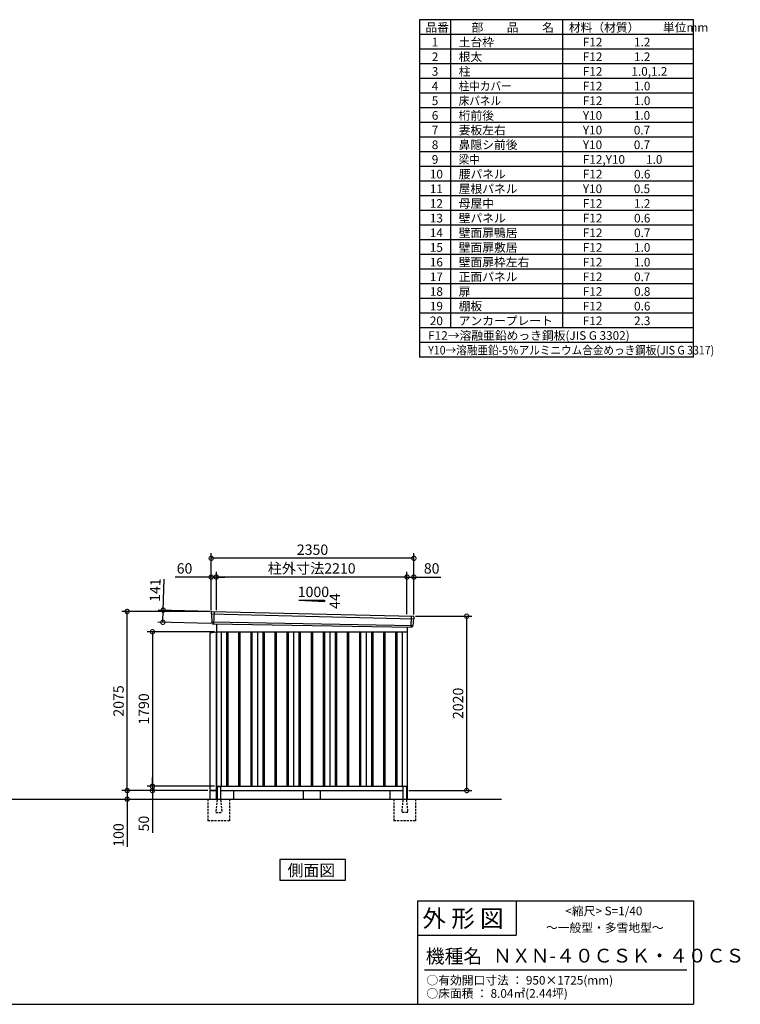
# Model space of a CAD drawing. Extents: x 140 to 16848, y 0 to 11410.
# Drawn here: x 8494 to 16848, y 0 to 11410 of the extents above; entities that cross this region are included whole.
import ezdxf

# ---------------------------------------------------------------- set-up
doc = ezdxf.new("R2010")
doc.units = 0
doc.header["$LTSCALE"] = 20
doc.header["$PDMODE"] = 3
doc.header["$PDSIZE"] = 2
doc.linetypes.add('HIDDEN', pattern=[0.375, 0.25, -0.125])
doc.layers.get('0').update_dxf_attribs({"linetype": 'CONTINUOUS'})
doc.layers.get('DEFPOINTS').update_dxf_attribs({"linetype": 'CONTINUOUS'})
for name, color, linetype in [('仕様書枠', 230, 'CONTINUOUS'), ('寸法', 4, 'CONTINUOUS'), ('文字', 7, 'CONTINUOUS'), ('破線', 2, 'HIDDEN'), ('細線', 5, 'CONTINUOUS'), ('部品1', 7, 'CONTINUOUS'), ('Ｇ．Ｌ', 30, 'CONTINUOUS')]:
    doc.layers.add(name, color=color, linetype=linetype)
doc.styles.add('STYLE1', font='isocp.shx', dxfattribs={"bigfont": 'bigfont.shx'})
doc.styles.add('STYLE2', font='MS PGothic.ttf')
doc.dimstyles.new('INABA_S40G', dxfattribs={"dimscale": 40, "dimtxt": 3, "dimasz": 2.5, "dimexe": 1.5, "dimexo": 0.5, "dimgap": 1, "dimtad": 3, "dimdec": 1, "dimdsep": 46, "dimtxsty": 'STYLE1', "dimblk1": 'DOTSMALL', "dimblk2": 'DOTSMALL', "dimsah": 1, "dimcen": 0, "dimclrt": 7, "dimadec": 0, "dimazin": 0, "dimtfac": 1, "dimtdec": 4, "dimtix": 1, "dimtmove": 0, "dimatfit": 3, "dimldrblk": 'DOTSMALL', "dimfxl": 1, "dimtolj": 1, "dimtzin": 0, "dimarcsym": 0})

# ---------------------------------------------------------------- blocks, each defined once
blk = doc.blocks.new('_DOTSMALL')
at = {"color": 0, "linetype": 'ByBlock', "ltscale": 50, "const_width": 0.5}
blk.add_lwpolyline([(-0.0625, 0, 1), (0.0625, 0, 1)], format="xyb", close=True, dxfattribs=at)
blk = doc.blocks.new('*D11')
at = {"layer": 'DEFPOINTS', "color": 0, "ltscale": 50}
for p in [(13064, 4497), (13676, 4497), (12984, 2477)]:
    blk.add_point(p, dxfattribs=at)
at = {"layer": '寸法', "color": 0, "lineweight": -2, "ltscale": 50}
for p, q in [((13084, 4497), (13736, 4497)), ((13676, 2477), (13676, 4497)), ((13004, 2477), (13736, 2477))]:
    blk.add_line(p, q, dxfattribs=at)
at = {"layer": '寸法', "color": 0, "lineweight": -2, "ltscale": 50, "xscale": 100, "yscale": 100, "zscale": 100}
for p, rotation in [((13676, 4497), 90), ((13676, 2477), 270)]:
    blk.add_blockref('_DOTSMALL', p, dxfattribs=dict(at, rotation=rotation))
at = {"layer": '寸法', "color": 7, "ltscale": 50, "insert": (13576, 3487), "char_height": 120, "attachment_point": 5, "rotation": 90, "style": 'STYLE1'}
blk.add_mtext('\\A1;2020', dxfattribs=at)
blk = doc.blocks.new('*D12')
at = {"layer": 'DEFPOINTS', "color": 0, "ltscale": 50}
for p in [(10774, 2527), (10033, 2477), (10697, 2477)]:
    blk.add_point(p, dxfattribs=at)
at = {"layer": '寸法', "color": 0, "lineweight": -2, "ltscale": 50}
for p, q in [((10033, 2527), (10033, 2627)), ((10754, 2527), (9973, 2527)), ((10033, 2527), (10033, 2477)), ((10677, 2477), (9973, 2477)), ((10033, 2477), (10033, 1987))]:
    blk.add_line(p, q, dxfattribs=at)
at = {"layer": '寸法', "color": 0, "lineweight": -2, "ltscale": 50, "xscale": 100, "yscale": 100, "zscale": 100}
for p, rotation in [((10033, 2527), 270), ((10033, 2477), 90)]:
    blk.add_blockref('_DOTSMALL', p, dxfattribs=dict(at, rotation=rotation))
at = {"layer": '寸法', "color": 7, "ltscale": 50, "insert": (9933, 2094), "char_height": 120, "attachment_point": 5, "rotation": 90, "style": 'STYLE1'}
blk.add_mtext('\\A1;50', dxfattribs=at)
blk = doc.blocks.new('*D13')
at = {"layer": 'DEFPOINTS', "color": 0, "ltscale": 50}
for p in [(10697, 2477), (9718, 2377), (9740, 2377)]:
    blk.add_point(p, dxfattribs=at)
at = {"layer": '寸法', "color": 0, "lineweight": -2, "ltscale": 50}
for p, q in [((10677, 2477), (9680, 2477)), ((9740, 2477), (9740, 2377)), ((9738, 2377), (9800, 2377)), ((9740, 2377), (9740, 1826))]:
    blk.add_line(p, q, dxfattribs=at)
at = {"layer": '寸法', "color": 0, "lineweight": -2, "ltscale": 50, "xscale": 100, "yscale": 100, "zscale": 100}
for p, rotation in [((9740, 2477), 90), ((9740, 2377), 270)]:
    blk.add_blockref('_DOTSMALL', p, dxfattribs=dict(at, rotation=rotation))
at = {"layer": '寸法', "color": 7, "ltscale": 50, "insert": (9640, 1962), "char_height": 120, "attachment_point": 5, "rotation": 90, "style": 'STYLE1'}
blk.add_mtext('\\A1;100', dxfattribs=at)
blk = doc.blocks.new('*D14')
at = {"layer": 'DEFPOINTS', "color": 0, "ltscale": 50}
for p in [(10774, 4317), (10033, 2527), (10774, 2527)]:
    blk.add_point(p, dxfattribs=at)
at = {"layer": '寸法', "color": 0, "lineweight": -2, "ltscale": 50}
for p, q in [((10754, 4317), (9973, 4317)), ((10033, 4317), (10033, 2527)), ((10754, 2527), (9973, 2527))]:
    blk.add_line(p, q, dxfattribs=at)
at = {"layer": '寸法', "color": 0, "lineweight": -2, "ltscale": 50, "xscale": 100, "yscale": 100, "zscale": 100}
for p, rotation in [((10033, 4317), 90), ((10033, 2527), 270)]:
    blk.add_blockref('_DOTSMALL', p, dxfattribs=dict(at, rotation=rotation))
at = {"layer": '寸法', "color": 7, "ltscale": 50, "insert": (9933, 3422), "char_height": 120, "attachment_point": 5, "rotation": 90, "style": 'STYLE1'}
blk.add_mtext('\\A1;1790', dxfattribs=at)
blk = doc.blocks.new('*D22')
at = {"layer": 'DEFPOINTS', "color": 0, "ltscale": 50}
for p in [(13064, 4951), (12984, 4499), (13064, 4497)]:
    blk.add_point(p, dxfattribs=at)
at = {"layer": '寸法', "color": 0, "lineweight": -2, "ltscale": 50}
for p, q in [((12984, 4519), (12984, 5011)), ((12984, 4951), (13064, 4951)), ((13064, 4517), (13064, 5011)), ((13064, 4951), (13376, 4951))]:
    blk.add_line(p, q, dxfattribs=at)
at = {"layer": '寸法', "color": 0, "lineweight": -2, "ltscale": 50, "xscale": 100, "yscale": 100, "zscale": 100, "rotation": 180}
blk.add_blockref('_DOTSMALL', (12984, 4951), dxfattribs=at)
at = {"layer": '寸法', "color": 0, "lineweight": -2, "ltscale": 50, "xscale": 100, "yscale": 100, "zscale": 100}
blk.add_blockref('_DOTSMALL', (13064, 4951), dxfattribs=at)
at = {"layer": '寸法', "color": 7, "ltscale": 50, "insert": (13270, 5051), "char_height": 120, "attachment_point": 5, "style": 'STYLE1'}
blk.add_mtext('\\A1;80', dxfattribs=at)
blk = doc.blocks.new('*D21')
at = {"layer": 'DEFPOINTS', "color": 0, "ltscale": 50}
for p in [(10714, 5168), (10714, 4552), (13064, 4497)]:
    blk.add_point(p, dxfattribs=at)
at = {"layer": '寸法', "color": 0, "lineweight": -2, "ltscale": 50}
for p, q in [((10714, 4572), (10714, 5228)), ((13064, 5168), (10714, 5168)), ((13064, 4517), (13064, 5228))]:
    blk.add_line(p, q, dxfattribs=at)
at = {"layer": '寸法', "color": 0, "lineweight": -2, "ltscale": 50, "xscale": 100, "yscale": 100, "zscale": 100, "rotation": 180}
blk.add_blockref('_DOTSMALL', (10714, 5168), dxfattribs=at)
at = {"layer": '寸法', "color": 0, "lineweight": -2, "ltscale": 50, "xscale": 100, "yscale": 100, "zscale": 100}
blk.add_blockref('_DOTSMALL', (13064, 5168), dxfattribs=at)
at = {"layer": '寸法', "color": 7, "ltscale": 50, "insert": (11889, 5268), "char_height": 120, "attachment_point": 5, "style": 'STYLE1'}
blk.add_mtext('\\A1;2350', dxfattribs=at)
blk = doc.blocks.new('*D19')
at = {"layer": 'DEFPOINTS', "color": 0, "ltscale": 50}
for p in [(10774, 4951), (10774, 4548), (12984, 4499)]:
    blk.add_point(p, dxfattribs=at)
at = {"layer": '寸法', "color": 0, "lineweight": -2, "ltscale": 50}
for p, q in [((10774, 4568), (10774, 5011)), ((12984, 4951), (10774, 4951)), ((12984, 4519), (12984, 5011))]:
    blk.add_line(p, q, dxfattribs=at)
at = {"layer": '寸法', "color": 0, "lineweight": -2, "ltscale": 50, "xscale": 100, "yscale": 100, "zscale": 100, "rotation": 180}
blk.add_blockref('_DOTSMALL', (10774, 4951), dxfattribs=at)
at = {"layer": '寸法', "color": 0, "lineweight": -2, "ltscale": 50, "xscale": 100, "yscale": 100, "zscale": 100}
blk.add_blockref('_DOTSMALL', (12984, 4951), dxfattribs=at)
at = {"layer": '寸法', "color": 7, "ltscale": 50, "insert": (11879, 5051), "char_height": 120, "attachment_point": 5, "style": 'STYLE1'}
blk.add_mtext('\\A1;柱外寸法2210', dxfattribs=at)
blk = doc.blocks.new('*D20')
at = {"layer": 'DEFPOINTS', "color": 0, "ltscale": 50}
for p in [(10714, 4951), (10714, 4552), (10774, 4548)]:
    blk.add_point(p, dxfattribs=at)
at = {"layer": '寸法', "color": 0, "lineweight": -2, "ltscale": 50}
for p, q in [((10714, 4951), (10295, 4951)), ((10714, 4572), (10714, 5011)), ((10774, 4951), (10714, 4951)), ((10774, 4568), (10774, 5011)), ((10774, 4951), (10874, 4951))]:
    blk.add_line(p, q, dxfattribs=at)
at = {"layer": '寸法', "color": 0, "lineweight": -2, "ltscale": 50, "xscale": 100, "yscale": 100, "zscale": 100}
blk.add_blockref('_DOTSMALL', (10714, 4951), dxfattribs=at)
at = {"layer": '寸法', "color": 0, "lineweight": -2, "ltscale": 50, "xscale": 100, "yscale": 100, "zscale": 100, "rotation": 180}
blk.add_blockref('_DOTSMALL', (10774, 4951), dxfattribs=at)
at = {"layer": '寸法', "color": 7, "ltscale": 50, "insert": (10405, 5051), "char_height": 120, "attachment_point": 5, "style": 'STYLE1'}
blk.add_mtext('\\A1;60', dxfattribs=at)
blk = doc.blocks.new('*D23')
at = {"layer": 'DEFPOINTS', "color": 0, "ltscale": 50}
for p in [(10734, 4551), (10154, 4427), (10730, 4410)]:
    blk.add_point(p, dxfattribs=at)
at = {"layer": '寸法', "color": 0, "lineweight": -2, "ltscale": 50}
for p, q in [((10158, 4568), (10168, 4927)), ((10714, 4552), (10098, 4569)), ((10154, 4427), (10158, 4568)), ((10710, 4411), (10094, 4428))]:
    blk.add_line(p, q, dxfattribs=at)
at = {"layer": '寸法', "color": 0, "lineweight": -2, "ltscale": 50, "xscale": 100, "yscale": 100, "zscale": 100}
for p, rotation in [((10158, 4568), 88.35263902563999), ((10154, 4427), 268.35263902564)]:
    blk.add_blockref('_DOTSMALL', p, dxfattribs=dict(at, rotation=rotation))
at = {"layer": '寸法', "color": 7, "ltscale": 50, "insert": (10064, 4800), "char_height": 120, "attachment_point": 5, "rotation": 88.3526, "style": 'STYLE1'}
blk.add_mtext('\\A1;141', dxfattribs=at)
blk = doc.blocks.new('*D24')
at = {"layer": 'DEFPOINTS', "color": 0, "ltscale": 50}
for p in [(9740, 4552), (10714, 4552), (10697, 2477)]:
    blk.add_point(p, dxfattribs=at)
at = {"layer": '寸法', "color": 0, "lineweight": -2, "ltscale": 50}
for p, q in [((10694, 4552), (9680, 4552)), ((9740, 2477), (9740, 4552)), ((10677, 2477), (9680, 2477))]:
    blk.add_line(p, q, dxfattribs=at)
at = {"layer": '寸法', "color": 0, "lineweight": -2, "ltscale": 50, "xscale": 100, "yscale": 100, "zscale": 100}
for p, rotation in [((9740, 4552), 90), ((9740, 2477), 270)]:
    blk.add_blockref('_DOTSMALL', p, dxfattribs=dict(at, rotation=rotation))
at = {"layer": '寸法', "color": 7, "ltscale": 50, "insert": (9640, 3515), "char_height": 120, "attachment_point": 5, "rotation": 90, "style": 'STYLE1'}
blk.add_mtext('\\A1;2075', dxfattribs=at)

msp = doc.modelspace()

# ---------------------------------------------------------------- linework, layer by layer
at = {"layer": '仕様書枠', "ltscale": 50}
for p, q in [((13127.2, 11409.6), (13127.2, 7499.6)), ((16307.2, 11409.6), (13127.2, 11409.6)), ((13490.2, 11409.6), (13490.2, 7839.6)), ((16307.2, 7499.6), (16307.2, 11409.6)), ((14785.2, 11409.6), (14785.2, 7839.6)), ((16307.2, 11239.6), (13127.2, 11239.6)), ((16307.2, 11069.6), (13127.2, 11069.6)), ((16307.2, 10899.6), (13127.2, 10899.6)), ((16307.2, 10729.6), (13127.2, 10729.6)), ((16307.2, 10559.6), (13127.2, 10559.6)), ((16307.2, 10389.6), (13127.2, 10389.6)), ((16307.2, 10219.6), (13127.2, 10219.6)), ((16307.2, 10049.6), (13127.2, 10049.6)), ((16307.2, 9879.6), (13127.2, 9879.6)), ((16307.2, 9709.6), (13127.2, 9709.6)), ((16307.2, 9539.6), (13127.2, 9539.6)), ((16307.2, 9369.6), (13127.2, 9369.6)), ((16307.2, 9199.6), (13127.2, 9199.6)), ((16307.2, 9029.6), (13127.2, 9029.6)), ((16307.2, 8859.6), (13127.2, 8859.6)), ((16307.2, 8689.6), (13127.2, 8689.6)), ((16307.2, 8519.6), (13127.2, 8519.6)), ((16307.2, 8349.6), (13127.2, 8349.6)), ((16307.2, 8179.6), (13127.2, 8179.6)), ((16307.2, 8009.6), (13127.2, 8009.6)), ((16307.2, 7839.6), (13127.2, 7839.6)), ((16307.2, 7669.6), (13127.2, 7669.6)), ((16307.2, 7499.6), (13127.2, 7499.6)), ((13107.2, 1200), (16307.2, 1200)), ((16307.2, 1200), (16307.2, 0)), ((13107.2, 800), (14251.2, 800)), ((140, 0), (16307.2, 0))]:
    msp.add_line(p, q, dxfattribs=at)
at = {"layer": '仕様書枠', "linetype": 'Continuous', "ltscale": 50}
for p, q in [((13107.2, 1200), (13107.2, 0)), ((14251.2, 1200), (14251.2, 800))]:
    msp.add_line(p, q, dxfattribs=at)
at = {"layer": '文字', "color": 7, "ltscale": 50}
msp.add_line((13187.2, 400), (16227.2, 400), dxfattribs=at)
at = {"layer": '破線', "ltscale": 5}
for p, q in [((10676.8, 2377.27), (10676.8, 2127.27)), ((10926.8, 2377.27), (10926.8, 2127.27)), ((12831.8, 2377.27), (12831.8, 2127.27)), ((13081.8, 2377.27), (13081.8, 2127.27)), ((10926.8, 2127.27), (10676.8, 2127.27)), ((13081.8, 2127.27), (12831.8, 2127.27))]:
    msp.add_line(p, q, dxfattribs=at)
at = {"layer": '破線', "linetype": 'HIDDEN', "ltscale": 5}
for p, q in [((10781.8, 2372.27), (10766.8, 2224.57)), ((10781.8, 2377.27), (10781.8, 2372.27)), ((10821.8, 2377.27), (10821.8, 2372.27)), ((10821.8, 2372.27), (10836.8, 2224.57)), ((12936.8, 2372.27), (12921.8, 2224.57)), ((12936.8, 2377.27), (12936.8, 2372.27)), ((12976.8, 2377.27), (12976.8, 2372.27)), ((12976.8, 2372.27), (12991.8, 2224.57)), ((10766.8, 2224.57), (10766.8, 2222.27)), ((10766.8, 2222.27), (10836.8, 2222.27)), ((10836.8, 2224.57), (10836.8, 2222.27)), ((12921.8, 2224.57), (12921.8, 2222.27)), ((12991.8, 2222.27), (12921.8, 2222.27)), ((12991.8, 2224.57), (12991.8, 2222.27))]:
    msp.add_line(p, q, dxfattribs=at)
at = {"layer": '細線', "ltscale": 50}
for p, q in [((10715.34, 4523.29), (13060.98, 4467.67)), ((10747.3, 4549.67), (10742.01, 4409.59)), ((13031.3, 4497.24), (13026.55, 4371.5)), ((10720.1, 4430.43), (13050.11, 4390.62)), ((10891.8, 4317.27), (10891.8, 2527.27)), ((10906.8, 4317.27), (10906.8, 2527.27)), ((11031.8, 4317.27), (11031.8, 2527.27)), ((11046.8, 4317.27), (11046.8, 2527.27)), ((11171.8, 4317.27), (11171.8, 2527.27)), ((11186.8, 4317.27), (11186.8, 2527.27)), ((11311.8, 4317.27), (11311.8, 2527.27)), ((11326.8, 4317.27), (11326.8, 2527.27)), ((11451.8, 4317.27), (11451.8, 2527.27)), ((11466.8, 4317.27), (11466.8, 2527.27)), ((11591.8, 4317.27), (11591.8, 2527.27)), ((11606.8, 4317.27), (11606.8, 2527.27)), ((11731.8, 4317.27), (11731.8, 2527.27)), ((11746.8, 4317.27), (11746.8, 2527.27)), ((11871.8, 4317.27), (11871.8, 2527.27)), ((11886.8, 4317.27), (11886.8, 2527.27)), ((12011.8, 4317.27), (12011.8, 2527.27)), ((12026.8, 4317.27), (12026.8, 2527.27)), ((12151.8, 4317.27), (12151.8, 2527.27)), ((12166.8, 4317.27), (12166.8, 2527.27)), ((12291.8, 4317.27), (12291.8, 2527.27)), ((12306.8, 4317.27), (12306.8, 2527.27)), ((12431.8, 4317.27), (12431.8, 2527.27)), ((12446.8, 4317.27), (12446.8, 2527.27)), ((12571.8, 4317.27), (12571.8, 2527.27)), ((12586.8, 4317.27), (12586.8, 2527.27)), ((12711.8, 4317.27), (12711.8, 2527.27)), ((12726.8, 4317.27), (12726.8, 2527.27)), ((12851.8, 4317.27), (12851.8, 2527.27)), ((12866.8, 4317.27), (12866.8, 2527.27))]:
    msp.add_line(p, q, dxfattribs=at)
at = {"layer": '部品1', "ltscale": 50}
for p, q in [((11729.3, 4683.14), (12029.3, 4666.94)), ((11729.3, 4683.14), (12029.3, 4683.14)), ((12029.3, 4683.14), (12029.3, 4666.94)), ((10714.49, 4543.87), (10714.87, 4523.94)), ((10717.93, 4520.37), (10719.64, 4431.08)), ((13058.13, 4464.96), (13050.63, 4391.23)), ((13063.52, 4488.22), (13061.48, 4468.27)), ((10722.71, 4427.5), (10722.91, 4416.92)), ((13047.27, 4387.92), (13046.19, 4377.31)), ((10774.3, 4312.27), (10697.3, 4302.27)), ((10697.3, 4302.27), (10697.3, 2477.27)), ((10774.3, 2377.27), (10774.3, 4312.27)), ((10781.8, 2517.27), (10781.8, 2377.27)), ((10821.8, 2517.27), (10821.8, 2377.27)), ((12936.8, 2517.27), (12936.8, 2377.27)), ((12976.8, 2517.27), (12976.8, 2377.27)), ((10697.3, 2477.27), (10774.3, 2477.27)), ((10697.3, 2477.27), (10697.3, 2377.27)), ((11779.3, 2477.27), (11779.3, 2377.27)), ((11979.3, 2477.27), (11979.3, 2377.27))]:
    msp.add_line(p, q, dxfattribs=at)
at = {"layer": '部品1'}
for p, q in [((10721.85, 4550.99), (13056.91, 4495.92)), ((10729.64, 4410.06), (13038.97, 4371.03)), ((10774.3, 4409.13), (10774.3, 2377.27)), ((12984.3, 4372.16), (12984.3, 2377.27)), ((10774.3, 4317.27), (12984.3, 4317.27)), ((10829.3, 4317.27), (10829.3, 2527.27)), ((11249.3, 4317.27), (11249.3, 2527.27)), ((11669.3, 4317.27), (11669.3, 2527.27)), ((12089.3, 4317.27), (12089.3, 2527.27)), ((12509.3, 4317.27), (12509.3, 2527.27)), ((12929.3, 4317.27), (12929.3, 2527.27)), ((10774.3, 2527.27), (12984.3, 2527.27)), ((10786.8, 2522.27), (10816.8, 2522.27)), ((12971.8, 2522.27), (12941.8, 2522.27)), ((10774.3, 2477.27), (10697.3, 2477.27)), ((10774.3, 2477.27), (10781.8, 2477.27)), ((10821.8, 2477.27), (12936.8, 2477.27)), ((10974.3, 2477.27), (10974.3, 2377.27)), ((12784.3, 2477.27), (12784.3, 2377.27)), ((12976.8, 2477.27), (12984.3, 2477.27))]:
    msp.add_line(p, q, dxfattribs=at)
msp.add_lwpolyline([(11508.94, 1677.27), (11508.94, 1437.38), (12269.66, 1437.38), (12269.66, 1677.27)], close=True, dxfattribs=at)
at = {"layer": '部品1', "ltscale": 50}
for centre, radius, start, end in [((10721.48, 4544), 7, 87.035875, 181.093224), ((13056.55, 4488.92), 7, 354.1867, 87.035875), ((10729.91, 4417.05), 7, 181.093224, 267.837756), ((13039.23, 4378.02), 7, 267.837756, 354.1867), ((10786.8, 2517.27), 5, 90, 180), ((10816.8, 2517.27), 5, 0, 90), ((12941.8, 2517.27), 5, 90, 180), ((12971.8, 2517.27), 5, 0, 90)]:
    msp.add_arc(centre, radius, start, end, dxfattribs=at)
at = {"layer": '部品1'}
for centre, radius, start, end in [((10715.57, 4523.95), 0.7, 181.093224, 260.187754), ((10714.94, 4520.31), 3, 1.093224, 80.187754), ((13061.12, 4464.66), 3, 95.09217, 174.1867), ((13060.79, 4468.34), 0.7, 275.09217, 354.1867), ((10720.34, 4431.09), 0.7, 181.093224, 260.187754), ((10719.71, 4427.44), 3, 1.093224, 80.187754), ((13050.26, 4387.61), 3, 95.09217, 174.1867), ((13049.93, 4391.3), 0.7, 275.09217, 354.1867)]:
    msp.add_arc(centre, radius, start, end, dxfattribs=at)
at = {"layer": 'Ｇ．Ｌ', "ltscale": 50}
msp.add_line((2315.27, 2377.27), (14081.34, 2377.27), dxfattribs=at)

# ---------------------------------------------------------------- texts
at = {"layer": '文字', "color": 7, "ltscale": 50}
for s, height, style, p in [('品番', 100, 'STYLE1', (13197.43, 11270.01)), ('部\u3000\u3000品\u3000\u3000名', 100, 'STYLE1', (13732.04, 11270.01)), ('材料（材質）\u3000\u3000単位mm', 100, 'STYLE1', (14859.8, 11270.01)), ('1', 100, 'STYLE1', (13271.19, 11100.01)), ('土台枠', 100, 'STYLE1', (13583.12, 11100.01)), ('F12            1.2', 100, 'STYLE1', (15022.64, 11100.01)), ('2', 100, 'STYLE1', (13271.19, 10930.01)), ('根太', 100, 'STYLE1', (13583.12, 10930.01)), ('F12            1.2', 100, 'STYLE1', (15022.64, 10930.01)), ('3', 100, 'STYLE1', (13271.19, 10760.01)), ('柱', 100, 'STYLE1', (13583.12, 10760.01)), ('F12           1.0,1.2', 100, 'STYLE1', (15022.64, 10760.01)), ('4', 100, 'STYLE1', (13271.19, 10590.01)), ('F12            1.0', 100, 'STYLE1', (15022.64, 10590.01)), ('5', 100, 'STYLE1', (13271.19, 10420.01)), ('F12            1.0', 100, 'STYLE1', (15022.64, 10420.01)), ('6', 100, 'STYLE1', (13271.19, 10250.01)), ('桁前後', 100, 'STYLE1', (13583.12, 10250.01)), ('Y10            1.0', 100, 'STYLE1', (15022.64, 10250.01)), ('7', 100, 'STYLE1', (13271.19, 10080.01)), ('妻板左右', 100, 'STYLE1', (13583.12, 10080.01)), ('Y10            0.7', 100, 'STYLE1', (15022.64, 10080.01)), ('8', 100, 'STYLE1', (13271.19, 9910.01)), ('鼻隠シ前後', 100, 'STYLE1', (13583.12, 9910.01)), ('Y10            0.7', 100, 'STYLE1', (15022.64, 9910.01)), ('9', 100, 'STYLE1', (13271.19, 9740.01)), ('F12,Y10        1.0', 100, 'STYLE1', (15022.64, 9740.01)), ('10', 100, 'STYLE1', (13248.78, 9570.01)), ('腰パネル', 100, 'STYLE1', (13583.12, 9570.01)), ('F12            0.6', 100, 'STYLE1', (15022.64, 9570.01)), ('11', 100, 'STYLE1', (13248.78, 9400.01)), ('屋根パネル', 100, 'STYLE1', (13583.12, 9400.01)), ('Y10            0.5', 100, 'STYLE1', (15022.64, 9400.01)), ('12', 100, 'STYLE1', (13248.78, 9230.01)), ('母屋中', 100, 'STYLE1', (13583.12, 9230.01)), ('F12            1.2', 100, 'STYLE1', (15022.64, 9230.01)), ('13', 100, 'STYLE1', (13248.78, 9060.01)), ('壁パネル', 100, 'STYLE1', (13583.12, 9060.01)), ('F12            0.6', 100, 'STYLE1', (15022.64, 9060.01)), ('14', 100, 'STYLE1', (13248.78, 8890.01)), ('壁面扉鴨居', 100, 'STYLE1', (13583.12, 8890.01)), ('F12            0.7', 100, 'STYLE1', (15022.64, 8890.01)), ('15', 100, 'STYLE1', (13248.78, 8720.01)), ('壁面扉敷居', 100, 'STYLE1', (13583.12, 8720.01)), ('F12            1.0', 100, 'STYLE1', (15022.64, 8720.01)), ('16', 100, 'STYLE1', (13248.78, 8550.01)), ('壁面扉枠左右', 100, 'STYLE1', (13583.12, 8550.01)), ('F12            1.0', 100, 'STYLE1', (15022.64, 8550.01)), ('17', 100, 'STYLE1', (13248.78, 8380.01)), ('正面パネル', 100, 'STYLE1', (13583.12, 8380.01)), ('F12            0.7', 100, 'STYLE1', (15022.64, 8380.01)), ('18', 100, 'STYLE1', (13248.78, 8210.01)), ('扉', 100, 'STYLE1', (13583.12, 8210.01)), ('F12            0.8', 100, 'STYLE1', (15022.64, 8210.01)), ('19', 100, 'STYLE1', (13248.78, 8040.01)), ('棚板', 100, 'STYLE1', (13583.12, 8040.01)), ('F12            0.6', 100, 'STYLE1', (15022.64, 8040.01)), ('20', 100, 'STYLE1', (13248.78, 7870.01)), ('アンカープレート', 100, 'STYLE1', (13583.12, 7870.01)), ('F12            2.3', 100, 'STYLE1', (15022.64, 7870.01)), ('F12→溶融亜鉛めっき鋼板(JIS G 3302)', 100, 'STYLE1', (13229.83, 7700.01)), ('                <縮尺> S=1/40', 100, 'STYLE2', (14331.05, 1031.56)), ('外 形 図', 200, 'STYLE2', (13162.98, 895.09)), ('～一般型・多雪地型～', 100, 'STYLE2', (14595.25, 838.25)), ('機種名', 160, 'STYLE2', (13201.44, 477.27)), ('ＮＸＮ-４０ＣＳＫ・４０ＣＳ', 160, 'STYLE2', (13980.45, 483.9)), ('○有効開口寸法 ： 950×1725(mm)', 100, 'STYLE2', (13209.41, 228.54)), ('○床面積 ： 8.04㎡(2.44坪) \u3000', 100, 'STYLE2', (13209.41, 76.09))]:
    msp.add_text(s, height=height, dxfattribs=dict(at, style=style)).set_placement(p)
at = {"layer": '文字', "color": 7, "ltscale": 50, "style": 'STYLE1', "width": 0.9}
for s, p in [('柱中カバー', (13583.12, 10590.01)), ('床パネル', (13583.12, 10420.01)), ('梁中', (13583.12, 9740.01)), ('Y10→溶融亜鉛-5％アルミニウム合金めっき鋼板(JIS G 3317)', (13229.83, 7530.01))]:
    msp.add_text(s, height=100, dxfattribs=at).set_placement(p)
at = {"layer": '部品1', "ltscale": 50, "style": 'STYLE1'}
msp.add_text('1000', height=120, dxfattribs=at).set_placement((11717.57, 4719.03))
msp.add_text('44', height=120, rotation=90, dxfattribs=at).set_placement((12206.39, 4581.53))
at = {"layer": '部品1', "style": 'STYLE2'}
msp.add_text('側面図', height=135, dxfattribs=at).set_placement((11598.39, 1484.38))

# ---------------------------------------------------------------- dimensions: what is measured, and where the dimension line sits
at = {"layer": '寸法', "ltscale": 50}
for base, p1, p2, picture, middle in [((10714.3, 5167.89), (13064.3, 4497.27), (10714.3, 4552.27), '*D21', (11889.3, 5167.89)), ((10714.3, 4950.93), (10774.3, 4548.28), (10714.3, 4552.27), '*D20', (10404.66, 4950.93)), ((13064.3, 4950.93), (12984.3, 4499.09), (13064.3, 4497.27), '*D22', (13270.35, 4950.93))]:
    dim = msp.add_linear_dim(base=base, p1=p1, p2=p2, dimstyle='INABA_S40G', dxfattribs=at)
    dim.commit()
    dim.dimension.update_dxf_attribs({"geometry": picture, "text_midpoint": middle, "dimtype": 160})
dim = msp.add_linear_dim(base=(10774.3, 4951.37), p1=(12984.3, 4499.09), p2=(10774.3, 4548.28), text='柱外寸法<>', dimstyle='INABA_S40G', dxfattribs=at)
dim.commit()
dim.dimension.update_dxf_attribs({"geometry": '*D19', "text_midpoint": (11879.3, 4951.37), "dimtype": 160})
for base, p1, p2, angle, picture, middle, dimtype in [((10153.69, 4426.62), (10733.7, 4551), (10729.64, 4410.06), 268.352639, '*D23', (10164.36, 4797.47), 161), ((10032.74, 2477.27), (10774.3, 2527.27), (10697.3, 2477.27), 90, '*D12', (10032.74, 2093.52), 160), ((9739.82, 2377.27), (10697.3, 2477.27), (9717.8, 2377.27), 90, '*D13', (9739.82, 1962.27), 160)]:
    dim = msp.add_linear_dim(base=base, p1=p1, p2=p2, angle=angle, dimstyle='INABA_S40G', dxfattribs=at)
    dim.commit()
    dim.dimension.update_dxf_attribs({"geometry": picture, "text_midpoint": middle, "dimtype": dimtype})
for base, p1, p2, picture, middle in [((9739.82, 4552.27), (10697.3, 2477.27), (10714.3, 4552.27), '*D24', (9639.81, 3514.77)), ((13675.52, 4497.27), (12984.3, 2477.27), (13064.3, 4497.27), '*D11', (13575.5, 3487.27)), ((10032.74, 2527.27), (10774.3, 4317.27), (10774.3, 2527.27), '*D14', (9932.74, 3422.27))]:
    dim = msp.add_linear_dim(base=base, p1=p1, p2=p2, angle=90, dimstyle='INABA_S40G', dxfattribs=at)
    dim.commit()
    dim.dimension.update_dxf_attribs({"geometry": picture, "text_midpoint": middle})

doc.saveas('drawing.dxf')
